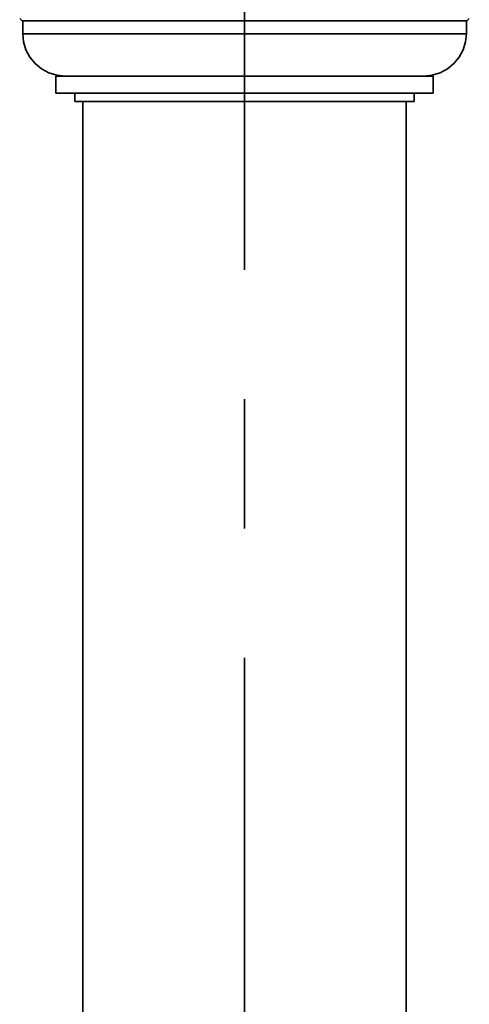
# Model space of a CAD drawing. Extents: x 62 to 760, y -57 to 621.
# Drawn here: x 326 to 347, y 282 to 329 of the extents above; entities that cross this region are included whole.
import ezdxf

# ---------------------------------------------------------------- set-up
doc = ezdxf.new("R2010")
doc.units = 0
doc.header["$MEASUREMENT"] = 0
doc.linetypes.add('AI-Linetype-7', pattern=[92.619848, 74.095879, -6.174656, 6.174656, -6.174656])
doc.layers.get('0').update_dxf_attribs({"lineweight": 0})
doc.layers.add('Dimensions', color=7, linetype='Continuous', lineweight=0)

msp = doc.modelspace()

# ---------------------------------------------------------------- linework, layer by layer
at = {"color": 7, "lineweight": 35}
for points in [[(325.925, 329.091), (325.925, 329.091), (326.047, 328.969), (326.047, 328.969)], [(326.067, 328.969), (326.067, 328.969), (326.067, 328.362), (326.067, 328.362)], [(347.257, 328.362), (347.257, 328.362), (347.257, 328.969), (347.257, 328.969)], [(347.277, 328.969), (347.277, 328.969), (347.399, 329.091), (347.399, 329.091)], [(327.647, 326.337), (327.647, 326.337), (327.647, 325.525), (327.647, 325.525)], [(345.677, 325.525), (345.677, 325.525), (345.677, 326.337), (345.677, 326.337)], [(328.558, 325.525), (328.558, 325.525), (328.558, 325.121), (328.558, 325.121)], [(344.764, 325.121), (344.764, 325.121), (344.764, 325.525), (344.764, 325.525)], [(328.944, 325.121), (328.944, 325.121), (328.944, 106.112), (328.944, 106.112)], [(344.38, 239.631), (344.38, 239.631), (344.38, 325.121), (344.38, 325.121)]]:
    msp.add_open_spline(points, degree=3, dxfattribs=at)
for points, knots in [([(347.277, 328.969), (347.277, 328.969), (347.205, 328.969), (347.205, 328.969), (347.205, 328.969), (346.991, 328.969), (346.991, 328.969), (346.991, 328.969), (346.637, 328.969), (346.637, 328.969), (346.637, 328.969), (346.149, 328.969), (346.149, 328.969), (346.149, 328.969), (345.531, 328.969), (345.531, 328.969), (345.531, 328.969), (344.794, 328.969), (344.794, 328.969), (344.794, 328.969), (343.946, 328.969), (343.946, 328.969), (343.946, 328.969), (343.001, 328.969), (343.001, 328.969), (343.001, 328.969), (341.969, 328.969), (341.969, 328.969), (341.969, 328.969), (340.866, 328.969), (340.866, 328.969), (340.866, 328.969), (339.706, 328.969), (339.706, 328.969), (339.706, 328.969), (338.506, 328.969), (338.506, 328.969), (338.506, 328.969), (337.279, 328.969), (337.279, 328.969), (337.279, 328.969), (336.044, 328.969), (336.044, 328.969), (336.044, 328.969), (334.818, 328.969), (334.818, 328.969), (334.818, 328.969), (333.617, 328.969), (333.617, 328.969), (333.617, 328.969), (332.458, 328.969), (332.458, 328.969), (332.458, 328.969), (331.353, 328.969), (331.353, 328.969), (331.353, 328.969), (330.323, 328.969), (330.323, 328.969), (330.323, 328.969), (329.377, 328.969), (329.377, 328.969), (329.377, 328.969), (328.53, 328.969), (328.53, 328.969), (328.53, 328.969), (327.793, 328.969), (327.793, 328.969), (327.793, 328.969), (327.175, 328.969), (327.175, 328.969), (327.175, 328.969), (326.686, 328.969), (326.686, 328.969), (326.686, 328.969), (326.333, 328.969), (326.333, 328.969), (326.333, 328.969), (326.119, 328.969), (326.119, 328.969), (326.119, 328.969), (326.047, 328.969), (326.047, 328.969)], [0, 0, 0, 0, 1, 1, 1, 2, 2, 2, 3, 3, 3, 4, 4, 4, 5, 5, 5, 6, 6, 6, 7, 7, 7, 8, 8, 8, 9, 9, 9, 10, 10, 10, 11, 11, 11, 12, 12, 12, 13, 13, 13, 14, 14, 14, 15, 15, 15, 16, 16, 16, 17, 17, 17, 18, 18, 18, 19, 19, 19, 20, 20, 20, 21, 21, 21, 22, 22, 22, 23, 23, 23, 24, 24, 24, 25, 25, 25, 26, 26, 26, 27, 27, 27, 27]), ([(326.067, 328.362), (326.067, 328.362), (326.105, 327.966), (326.105, 327.966), (326.105, 327.966), (326.222, 327.587), (326.222, 327.587), (326.222, 327.587), (326.408, 327.237), (326.408, 327.237), (326.408, 327.237), (326.661, 326.93), (326.661, 326.93), (326.661, 326.93), (326.968, 326.678), (326.968, 326.678), (326.968, 326.678), (327.318, 326.491), (327.318, 326.491), (327.318, 326.491), (327.697, 326.374), (327.697, 326.374), (327.697, 326.374), (328.093, 326.337), (328.093, 326.337)], [0, 0, 0, 0, 1, 1, 1, 2, 2, 2, 3, 3, 3, 4, 4, 4, 5, 5, 5, 6, 6, 6, 7, 7, 7, 8, 8, 8, 8]), ([(326.067, 328.362), (326.067, 328.362), (326.137, 328.362), (326.137, 328.362), (326.137, 328.362), (326.352, 328.362), (326.352, 328.362), (326.352, 328.362), (326.705, 328.362), (326.705, 328.362), (326.705, 328.362), (327.194, 328.362), (327.194, 328.362), (327.194, 328.362), (327.81, 328.362), (327.81, 328.362), (327.81, 328.362), (328.546, 328.362), (328.546, 328.362), (328.546, 328.362), (329.391, 328.362), (329.391, 328.362), (329.391, 328.362), (330.335, 328.362), (330.335, 328.362), (330.335, 328.362), (331.364, 328.362), (331.364, 328.362), (331.364, 328.362), (332.465, 328.362), (332.465, 328.362), (332.465, 328.362), (333.623, 328.362), (333.623, 328.362), (333.623, 328.362), (334.821, 328.362), (334.821, 328.362), (334.821, 328.362), (336.046, 328.362), (336.046, 328.362), (336.046, 328.362), (337.278, 328.362), (337.278, 328.362), (337.278, 328.362), (338.501, 328.362), (338.501, 328.362), (338.501, 328.362), (339.699, 328.362), (339.699, 328.362), (339.699, 328.362), (340.857, 328.362), (340.857, 328.362), (340.857, 328.362), (341.958, 328.362), (341.958, 328.362), (341.958, 328.362), (342.989, 328.362), (342.989, 328.362), (342.989, 328.362), (343.932, 328.362), (343.932, 328.362), (343.932, 328.362), (344.778, 328.362), (344.778, 328.362), (344.778, 328.362), (345.514, 328.362), (345.514, 328.362), (345.514, 328.362), (346.13, 328.362), (346.13, 328.362), (346.13, 328.362), (346.617, 328.362), (346.617, 328.362), (346.617, 328.362), (346.97, 328.362), (346.97, 328.362), (346.97, 328.362), (347.184, 328.362), (347.184, 328.362), (347.184, 328.362), (347.257, 328.362), (347.257, 328.362)], [0, 0, 0, 0, 1, 1, 1, 2, 2, 2, 3, 3, 3, 4, 4, 4, 5, 5, 5, 6, 6, 6, 7, 7, 7, 8, 8, 8, 9, 9, 9, 10, 10, 10, 11, 11, 11, 12, 12, 12, 13, 13, 13, 14, 14, 14, 15, 15, 15, 16, 16, 16, 17, 17, 17, 18, 18, 18, 19, 19, 19, 20, 20, 20, 21, 21, 21, 22, 22, 22, 23, 23, 23, 24, 24, 24, 25, 25, 25, 26, 26, 26, 27, 27, 27, 27]), ([(345.231, 326.337), (345.231, 326.337), (345.625, 326.374), (345.625, 326.374), (345.625, 326.374), (346.006, 326.491), (346.006, 326.491), (346.006, 326.491), (346.356, 326.678), (346.356, 326.678), (346.356, 326.678), (346.663, 326.93), (346.663, 326.93), (346.663, 326.93), (346.915, 327.237), (346.915, 327.237), (346.915, 327.237), (347.102, 327.587), (347.102, 327.587), (347.102, 327.587), (347.217, 327.966), (347.217, 327.966), (347.217, 327.966), (347.257, 328.362), (347.257, 328.362)], [0, 0, 0, 0, 1, 1, 1, 2, 2, 2, 3, 3, 3, 4, 4, 4, 5, 5, 5, 6, 6, 6, 7, 7, 7, 8, 8, 8, 8]), ([(327.647, 326.337), (327.647, 326.337), (327.717, 326.337), (327.717, 326.337), (327.717, 326.337), (327.93, 326.337), (327.93, 326.337), (327.93, 326.337), (328.28, 326.337), (328.28, 326.337), (328.28, 326.337), (328.762, 326.337), (328.762, 326.337), (328.762, 326.337), (329.369, 326.337), (329.369, 326.337), (329.369, 326.337), (330.089, 326.337), (330.089, 326.337), (330.089, 326.337), (330.916, 326.337), (330.916, 326.337), (330.916, 326.337), (331.832, 326.337), (331.832, 326.337), (331.832, 326.337), (332.823, 326.337), (332.823, 326.337), (332.823, 326.337), (333.876, 326.337), (333.876, 326.337), (333.876, 326.337), (334.972, 326.337), (334.972, 326.337), (334.972, 326.337), (336.096, 326.337), (336.096, 326.337), (336.096, 326.337), (337.228, 326.337), (337.228, 326.337), (337.228, 326.337), (338.351, 326.337), (338.351, 326.337), (338.351, 326.337), (339.447, 326.337), (339.447, 326.337), (339.447, 326.337), (340.5, 326.337), (340.5, 326.337), (340.5, 326.337), (341.492, 326.337), (341.492, 326.337), (341.492, 326.337), (342.408, 326.337), (342.408, 326.337), (342.408, 326.337), (343.233, 326.337), (343.233, 326.337), (343.233, 326.337), (343.955, 326.337), (343.955, 326.337), (343.955, 326.337), (344.562, 326.337), (344.562, 326.337), (344.562, 326.337), (345.044, 326.337), (345.044, 326.337), (345.044, 326.337), (345.394, 326.337), (345.394, 326.337), (345.394, 326.337), (345.605, 326.337), (345.605, 326.337), (345.605, 326.337), (345.677, 326.337), (345.677, 326.337)], [0, 0, 0, 0, 1, 1, 1, 2, 2, 2, 3, 3, 3, 4, 4, 4, 5, 5, 5, 6, 6, 6, 7, 7, 7, 8, 8, 8, 9, 9, 9, 10, 10, 10, 11, 11, 11, 12, 12, 12, 13, 13, 13, 14, 14, 14, 15, 15, 15, 16, 16, 16, 17, 17, 17, 18, 18, 18, 19, 19, 19, 20, 20, 20, 21, 21, 21, 22, 22, 22, 23, 23, 23, 24, 24, 24, 25, 25, 25, 25]), ([(327.647, 325.525), (327.647, 325.525), (327.717, 325.525), (327.717, 325.525), (327.717, 325.525), (327.93, 325.525), (327.93, 325.525), (327.93, 325.525), (328.28, 325.525), (328.28, 325.525), (328.28, 325.525), (328.762, 325.525), (328.762, 325.525), (328.762, 325.525), (329.369, 325.525), (329.369, 325.525), (329.369, 325.525), (330.089, 325.525), (330.089, 325.525), (330.089, 325.525), (330.916, 325.525), (330.916, 325.525), (330.916, 325.525), (331.832, 325.525), (331.832, 325.525), (331.832, 325.525), (332.823, 325.525), (332.823, 325.525), (332.823, 325.525), (333.876, 325.525), (333.876, 325.525), (333.876, 325.525), (334.972, 325.525), (334.972, 325.525), (334.972, 325.525), (336.096, 325.525), (336.096, 325.525), (336.096, 325.525), (337.228, 325.525), (337.228, 325.525), (337.228, 325.525), (338.351, 325.525), (338.351, 325.525), (338.351, 325.525), (339.447, 325.525), (339.447, 325.525), (339.447, 325.525), (340.5, 325.525), (340.5, 325.525), (340.5, 325.525), (341.492, 325.525), (341.492, 325.525), (341.492, 325.525), (342.408, 325.525), (342.408, 325.525), (342.408, 325.525), (343.233, 325.525), (343.233, 325.525), (343.233, 325.525), (343.955, 325.525), (343.955, 325.525), (343.955, 325.525), (344.562, 325.525), (344.562, 325.525), (344.562, 325.525), (345.044, 325.525), (345.044, 325.525), (345.044, 325.525), (345.394, 325.525), (345.394, 325.525), (345.394, 325.525), (345.605, 325.525), (345.605, 325.525), (345.605, 325.525), (345.677, 325.525), (345.677, 325.525)], [0, 0, 0, 0, 1, 1, 1, 2, 2, 2, 3, 3, 3, 4, 4, 4, 5, 5, 5, 6, 6, 6, 7, 7, 7, 8, 8, 8, 9, 9, 9, 10, 10, 10, 11, 11, 11, 12, 12, 12, 13, 13, 13, 14, 14, 14, 15, 15, 15, 16, 16, 16, 17, 17, 17, 18, 18, 18, 19, 19, 19, 20, 20, 20, 21, 21, 21, 22, 22, 22, 23, 23, 23, 24, 24, 24, 25, 25, 25, 25]), ([(328.558, 325.121), (328.558, 325.121), (328.576, 325.121), (328.576, 325.121), (328.576, 325.121), (328.721, 325.121), (328.721, 325.121), (328.721, 325.121), (329.007, 325.121), (329.007, 325.121), (329.007, 325.121), (329.429, 325.121), (329.429, 325.121), (329.429, 325.121), (329.981, 325.121), (329.981, 325.121), (329.981, 325.121), (330.652, 325.121), (330.652, 325.121), (330.652, 325.121), (331.431, 325.121), (331.431, 325.121), (331.431, 325.121), (332.302, 325.121), (332.302, 325.121), (332.302, 325.121), (333.25, 325.121), (333.25, 325.121), (333.25, 325.121), (334.261, 325.121), (334.261, 325.121), (334.261, 325.121), (335.314, 325.121), (335.314, 325.121), (335.314, 325.121), (336.391, 325.121), (336.391, 325.121), (336.391, 325.121), (337.473, 325.121), (337.473, 325.121), (337.473, 325.121), (338.54, 325.121), (338.54, 325.121), (338.54, 325.121), (339.574, 325.121), (339.574, 325.121), (339.574, 325.121), (340.555, 325.121), (340.555, 325.121), (340.555, 325.121), (341.468, 325.121), (341.468, 325.121), (341.468, 325.121), (342.294, 325.121), (342.294, 325.121), (342.294, 325.121), (343.022, 325.121), (343.022, 325.121), (343.022, 325.121), (343.634, 325.121), (343.634, 325.121), (343.634, 325.121), (344.121, 325.121), (344.121, 325.121), (344.121, 325.121), (344.476, 325.121), (344.476, 325.121), (344.476, 325.121), (344.692, 325.121), (344.692, 325.121), (344.692, 325.121), (344.764, 325.121), (344.764, 325.121)], [0, 0, 0, 0, 1, 1, 1, 2, 2, 2, 3, 3, 3, 4, 4, 4, 5, 5, 5, 6, 6, 6, 7, 7, 7, 8, 8, 8, 9, 9, 9, 10, 10, 10, 11, 11, 11, 12, 12, 12, 13, 13, 13, 14, 14, 14, 15, 15, 15, 16, 16, 16, 17, 17, 17, 18, 18, 18, 19, 19, 19, 20, 20, 20, 21, 21, 21, 22, 22, 22, 23, 23, 23, 24, 24, 24, 24])]:
    msp.add_open_spline(points, degree=3, knots=knots, dxfattribs=at)
at = {"layer": 'Dimensions', "color": 7, "linetype": 'AI-Linetype-7', "lineweight": 35}
msp.add_line((336.662, 391.171), (336.662, -9.137), dxfattribs=at)

doc.saveas('drawing.dxf')
